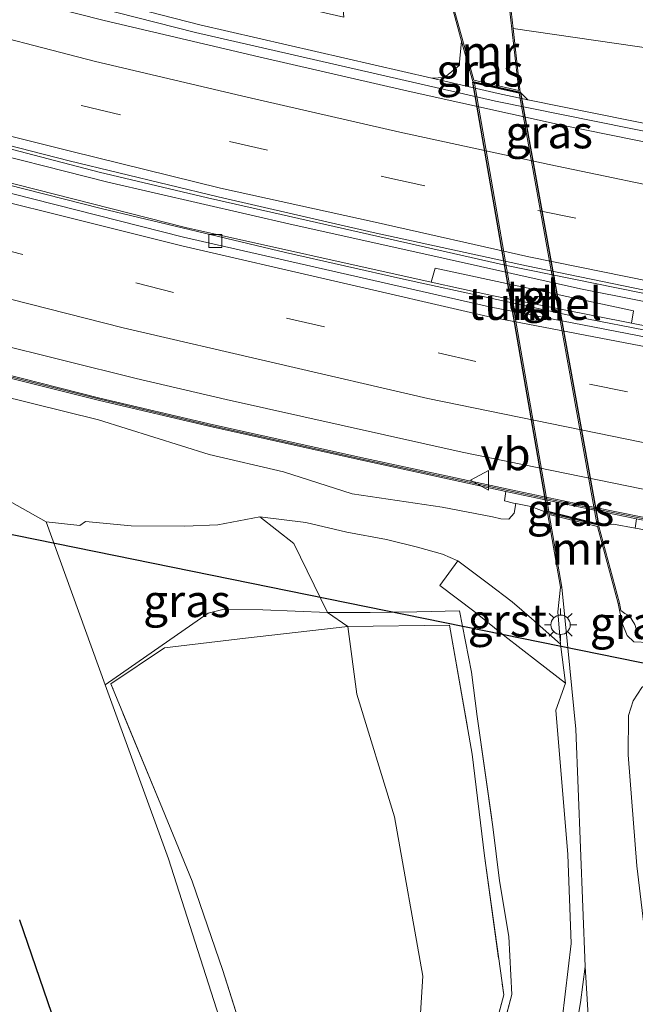
# Model space of a CAD drawing. Units: metres. Extents: x 130000 to 140000, y 409424 to 412500.
# Drawn here: x 136085 to 136132, y 411482 to 411558 of the extents above; entities that cross this region are included whole.
import ezdxf
from ezdxf.enums import TextEntityAlignment as Align

# ---------------------------------------------------------------- set-up
doc = ezdxf.new("R2010")
doc.units = ezdxf.units.M
doc.linetypes.add('IE-TERREINAFSCHEIDING', pattern=[10, 8, -2])
doc.linetypes.add('VW-3-9_STREEP', pattern=[12, 3, -9])
doc.layers.get('0').update_dxf_attribs({"lineweight": 25})
for name, color, linetype, lineweight in [('B-ME-BV-GELEIDECONSTRUCTIE-GELEIDERAIL-L-B1', 213, 'BV-GELEIDERAIL', 18), ('B-ME-GR-BOMENSTRUIKEN-GV-B6', 93, 'Continuous', 18), ('B-ME-GR-BOOM-GV-B6', 93, 'Continuous', 18), ('B-ME-GW-KRUINLIJN-L-B1', 93, 'Continuous', 18), ('B-ME-GW-TEENLIJN-L-B1', 93, 'Continuous', 18), ('B-ME-IE-GRASLAND-GV-B6', 93, 'Continuous', 18), ('B-ME-IE-MEUBILAIR_WEGMEUBILAIR-LICHTMAST-S-B1', 8, 'Continuous', 18), ('B-ME-IE-RIET-GV-B6', 10, 'Continuous', 25), ('B-ME-IE-TERREINAFSCHEIDING-RASTERHEKWERK-L-B1', 8, 'IE-TERREINAFSCHEIDING', 18), ('B-ME-KW-DUIKER-L-B1', 10, 'Continuous', 25), ('B-ME-KW-GELUIDSWERING-GV-B6', 8, 'Continuous', 18), ('B-ME-KW-SCHERM-L-B1', 8, 'Continuous', 18), ('B-ME-KW-TUNNEL-GV-B7', 10, 'Continuous', 25), ('B-ME-MW-MUUR-GV-B6', 8, 'IE-TERREINAFSCHEIDING-KUNSTMATIG', 18), ('B-ME-VH-VERH_SOORT-BETON-OVERIG-GV-B6', 8, 'IE-TERREINAFSCHEIDING-NATUURLIJK-HOUTWAL', 18), ('B-ME-VH-VERH_SOORT-BITUMEN-GV-B6', 8, 'IE-TERREINAFSCHEIDING-NATUURLIJK-HOUTWAL', 18), ('B-ME-VH-VERH_SOORT-GV-B6', 8, 'Continuous', 18), ('B-ME-VH-VERH_SOORT-KLINKERS-GV-B7', 8, 'IE-TERREINAFSCHEIDING-NATUURLIJK-HOUTWAL', 18), ('B-ME-VH-VERH_SOORT-TEGELS-GV-B6', 8, 'Continuous', 18), ('B-ME-VV-KOLK-S-B1', 8, 'Continuous', 18), ('B-ME-VW-MARKERING-39STREEP-015-L-B1', 255, 'VW-3-9_STREEP', 18), ('B-ME-VW-MARKERING-STREEP-015-L-B1', 7, 'Continuous', 18), ('B-ME-VW-MEUBILAIR_WEGMEUBILAIR-VERKEERSBORD-S-B1', 8, 'Continuous', 18)]:
    doc.layers.add(name, color=color, linetype=linetype, lineweight=lineweight)
doc.styles.add('NLCS-ISO', font='NLCS-ISO.TTF')
doc.linetypes.add('BV-GELEIDERAIL', pattern='A,10,-3,[108,NLCS.SHX,S=1,R=0,X=0,Y=0],-3', length=16)
doc.linetypes.add('IE-TERREINAFSCHEIDING-KUNSTMATIG', pattern='A,4,[82,NLCS.SHX,S=0.75,R=90,X=0,Y=0],4,-2', length=10)
doc.linetypes.add('IE-TERREINAFSCHEIDING-NATUURLIJK-HOUTWAL', pattern='A,7,-1.5,[67,NLCS.SHX,S=0.75,R=45,X=0,Y=0],-1.5,7,-1.5,[70,NLCS.SHX,S=0.75,R=0,X=0,Y=0],-1.5', length=20)

# ---------------------------------------------------------------- blocks, each defined once
blk = doc.blocks.new('verkeersbord')
for p, q in [((0, 0.75), (-0.75, -0.625)), ((0.75, -0.625), (0, 0.75)), ((-0.75, -0.625), (0.75, -0.625))]:
    blk.add_line(p, q)
blk = doc.blocks.new('kolk')
blk.add_lwpolyline([(-0.5, -0.5), (0.5, -0.5), (0.5, 0.5), (-0.5, 0.5)], close=True)
blk = doc.blocks.new('lantaarnpaal')
for p, q in [((-0.884, 0.884), (-0.53, 0.53)), ((0, 0.75), (0, 1.25)), ((0.53, 0.53), (0.884, 0.884)), ((-0.75, 0), (-1.25, 0)), ((0.75, 0), (1.25, 0)), ((-0.53, -0.53), (-0.884, -0.884)), ((0, -0.75), (0, -1.25)), ((0.53, -0.53), (0.884, -0.884))]:
    blk.add_line(p, q)
blk.add_circle((0, 0), 0.75)

msp = doc.modelspace()

# ---------------------------------------------------------------- linework, layer by layer
at = {"layer": 'B-ME-BV-GELEIDECONSTRUCTIE-GELEIDERAIL-L-B1'}
for points in [[(136349.715, 411529.559, 4.771), (136321.975, 411529.459, 5.485), (136305.306, 411529.707, 5.754), (136288.634, 411530.229, 6.023), (136266.053, 411531.458, 6.323), (136243.436, 411533.2, 6.623), (136219.603, 411535.614, 6.775), (136196.019, 411538.524, 6.927), (136170.284, 411542.291, 7.026), (136144.74, 411546.714, 7.126), (136121.422, 411551.417, 7.116), (136098.244, 411556.726, 7.105), (136075.231, 411562.607, 7.094), (136052.496, 411568.985, 7.083), (136029.95, 411575.88, 7.072), (136009.159, 411583.074, 7.081), (135988.448, 411590.24, 7.09), (135970.456, 411597.279, 7.084), (135952.45, 411604.324, 7.079), (135922.931, 411616.613, 7.082), (135892.148, 411630.981, 7.183)], [(136036.203, 411560.453, 7.437), (136043.9, 411558.13, 7.539), (136056.69, 411554.432, 7.534), (136068.229, 411551.234, 7.567), (136079.876, 411548.099, 7.527), (136091.482, 411545.166, 7.543), (136105.796, 411541.878, 7.511), (136114.953, 411539.844, 7.503), (136127.988, 411536.924, 7.529), (136146.238, 411533.294, 7.53), (136161.972, 411530.452, 7.556), (136185.665, 411526.82, 7.484), (136206.896, 411524.055, 7.343), (136224.069, 411522.057, 7.224), (136245.3, 411519.981, 7.069), (136266.601, 411518.373, 6.842), (136289.225, 411517.216, 6.541), (136313.209, 411516.532, 6.175), (136337.194, 411516.437, 5.742), (136351.187, 411516.609, 5.351)], [(136047.344, 411554.969, 7.255), (136056.163, 411552.335, 7.45), (136067.771, 411549.158, 7.431), (136079.297, 411546.085, 7.422), (136090.944, 411543.131, 7.435), (136105.192, 411539.74, 7.412), (136114.309, 411537.671, 7.392), (136127.532, 411534.792, 7.431), (136146.627, 411531.081, 7.417), (136162.417, 411528.341, 7.374), (136184.777, 411524.826, 7.335), (136207.275, 411521.839, 7.206), (136224.454, 411519.87, 7.106), (136245.732, 411517.839, 6.935), (136266.985, 411516.241, 6.698), (136289.622, 411515.17, 6.452), (136313.641, 411514.446, 6.072), (136337.549, 411514.365, 5.688), (136351.42, 411514.549, 5.292)]]:
    msp.add_polyline3d(points, dxfattribs=at)
at = {"layer": 'B-ME-GR-BOMENSTRUIKEN-GV-B6'}
for points in [[(136053.055, 411569.604, 6.156), (136048.627, 411571.523, 5.913), (136047.553, 411572.748, 5.354), (136046.971, 411576.11, 3.373), (136053.179, 411574.159, 3.61), (136053.209, 411574.255, 2.311), (136055.323, 411574.517, 2.267), (136059.615, 411573.542, 2.227), (136073.997, 411569.382, 2.227), (136082.476, 411567.893, 2.233), (136086.97, 411566.686, 2.537), (136100.989, 411562.841, 4.795), (136101.431, 411559.829, 4.773), (136109.696, 411557.926, 4.74), (136109.426, 411561.183, 4.758), (136117.875, 411559.407, 1.656), (136118.794, 411556.069, 3.724), (136118.599, 411554.172, 5.426), (136117.475, 411553.262, 5.931), (136116.496, 411553.191, 6.071), (136098.566, 411557.327, 6.124), (136075.671, 411563.216, 6.14), (136053.055, 411569.604, 6.156)], [(136123.915, 411551.536, 6.25), (136123.321, 411552.125, 5.656), (136122.772, 411557.03, 2.763), (136135.542, 411555.185, 2.017), (136149.618, 411552.387, 1.907), (136168.303, 411548.947, 1.997), (136186.142, 411546.08, 1.997), (136202.992, 411543.323, 1.967), (136221.032, 411541.533, 1.94), (136238.976, 411539.074, 1.957), (136252.085, 411537.857, 1.957), (136264.472, 411537.016, 2.19), (136285.952, 411535.873, 2.203), (136314.224, 411534.379, 2.303), (136337.835, 411533.367, 2.307)], [(136337.802, 411530.36, 4.274), (136321.808, 411530.232, 4.588), (136305.159, 411530.477, 4.811), (136288.503, 411530.997, 5.035), (136265.949, 411532.178, 5.299), (136243.345, 411533.874, 5.564), (136219.952, 411536.176, 5.714), (136196.749, 411538.98, 5.864), (136170.67, 411542.813, 5.978), (136144.825, 411547.295, 6.092), (136123.915, 411551.536, 6.25)]]:
    msp.add_polyline3d(points, dxfattribs=at)
at = {"layer": 'B-ME-GR-BOOM-GV-B6'}
for points in [[(136082.615, 411521.231, 1.603), (136086.713, 411518.939, 1.603), (136091.263, 411506.338, 1.64), (136096.152, 411492.89, 1.667), (136102.333, 411473.582, 1.667), (136106.136, 411457.845, 1.603), (136108.4, 411447.729, 1.31), (136107.912, 411437.424, 1.12), (136102.315, 411427.158, 1.02), (136093.823, 411424.297, 1.02), (136077.77, 411420.535, 1.02)], [(136072.133, 411424.309, 0.99), (136085.252, 411426.864, 0.877), (136088.248, 411427.448, 0.99), (136095.44, 411431.399, 0.99), (136097.108, 411438.682, 0.99), (136094.492, 411452.265, 0.99), (136090.553, 411470.993, 0.99), (136084.64, 411488.193, 0.99)]]:
    msp.add_polyline3d(points, dxfattribs=at)
at = {"layer": 'B-ME-GW-KRUINLIJN-L-B1'}
for points in [[(136075.671, 411563.216, 6.14), (136098.566, 411557.327, 6.124), (136116.496, 411553.191, 6.071), (136121.625, 411552.008, 6.108), (136123.915, 411551.536, 6.25), (136144.825, 411547.295, 6.092), (136170.67, 411542.813, 5.978), (136196.749, 411538.98, 5.864), (136219.952, 411536.176, 5.714), (136243.345, 411533.874, 5.564), (136265.949, 411532.178, 5.299), (136288.503, 411530.997, 5.035), (136305.159, 411530.477, 4.811), (136321.808, 411530.232, 4.588), (136337.802, 411530.36, 4.274), (136347.123, 411530.435, 4.092), (136349.61, 411530.492, 3.878)], [(136122.9698, 411520.3393, 6.8566), (136122.8645, 411519.6022, 6.8488), (136122.4403, 411519.1395, 6.95), (136121.8113, 411519.1621, 6.9025), (136121.1802, 411519.3132, 6.9135), (136117.2957, 411520.0555, 7.0063), (136110.3512, 411521.1063, 6.9016), (136105.0341, 411522.7856, 6.8802), (136099.2865, 411524.131, 6.8865), (136090.7618, 411526.8107, 6.8792), (136082.9257, 411528.7337, 6.9228), (136077.8745, 411530.2652, 7.0447), (136073.6667, 411531.3897, 6.8522), (136070.3825, 411532.1461, 6.4867), (136069.703, 411532.5023, 6.8721), (136068.6766, 411533.0825, 6.903), (136068.1695, 411534.0318, 7.0509), (136061.554, 411537.239, 7.169)], [(136122.2188, 411521.2776, 6.9649), (136122.0947, 411520.5447, 6.9411), (136122.7905, 411520.3733, 6.9634), (136122.9697, 411520.3393, 6.8566)], [(136103.2089, 411519.3084, 4.6805), (136105.839, 411517.256, 4.683), (136108.443, 411511.916, 4.893), (136110.019, 411510.854, 4.983), (136110.699, 411505.615, 5.05), (136113.601, 411496.147, 5.121), (136115.801, 411483.84, 5.053), (136115.308, 411476.029, 4.883), (136115.467, 411468.186, 4.784), (136115.413, 411464.499, 4.644), (136115.813, 411461.484, 4.576), (136116.258, 411458.845, 4.609), (136116.809, 411456.244, 4.66), (136117.765, 411453.012, 4.75), (136118.883, 411449.587, 4.979), (136119.783, 411446.364, 5.154), (136119.779, 411444.7, 5.243), (136119.162, 411441.802, 5.398), (136118.474, 411438.041, 5.585), (136115.421, 411430.645, 5.78), (136114.898, 411428.89, 5.765), (136114.976, 411427.924, 5.765)]]:
    msp.add_polyline3d(points, dxfattribs=at)
at = {"layer": 'B-ME-GW-TEENLIJN-L-B1'}
for points in [[(136122.9698, 411520.3393, 6.8566), (136124.1469, 411520.1159, 6.1545), (136125.1665, 411519.7356, 5.7173), (136125.433, 411519.637, 5.652)], [(136118.5016, 411515.9181, 4.234), (136117.3224, 411516.4326, 4.4726), (136115.3773, 411516.9843, 4.8696), (136112.9848, 411517.5608, 5.0201), (136109.9351, 411518.1379, 5.0979), (136106.7524, 411518.8917, 5.0118), (136103.2089, 411519.3084, 4.6805), (136099.9626, 411518.6919, 3.7104), (136097.4299, 411518.5994, 3.2434), (136093.2822, 411518.6208, 2.3534), (136089.7498, 411518.9679, 1.8094), (136089.2975, 411518.6492, 1.2119), (136086.713, 411518.939, 1.603)], [(136132.2082, 411518.4519, 6.8509), (136130.5324, 411518.7477, 6.021), (136129.369, 411518.665, 5.652)], [(136126.433, 411513.875, 1.66), (136126.2366, 411511.9852, 1.626), (136126.4398, 411509.4777, 1.6662)], [(136353.8221, 411493.4117, 1.7472), (136345.816, 411493.0715, 1.813), (136332.9786, 411492.8957, 1.921), (136315.8558, 411492.4113, 1.9156), (136295.3883, 411492.7794, 2.1157), (136275.2466, 411493.3583, 2.1438), (136256.2219, 411494.5963, 1.939), (136236.9311, 411496.1347, 2.1421), (136217.1919, 411498.0454, 2.6631), (136196.6069, 411500.1997, 2.5001), (136177.8473, 411502.7807, 2.516), (136156.2771, 411506.2772, 2.431), (136136.1541, 411508.7863, 2.2458), (136135.1791, 411508.7113, 2.0389), (136134.3932, 411508.7663, 1.8658), (136133.5318, 411508.991, 1.676), (136133.253, 411509.614, 1.66), (136132.405, 411510.2619, 1.5265), (136132.1652, 411511.0086, 1.5738), (136131.7663, 411511.6682, 1.6126), (136131.3917, 411511.8525, 1.604), (136131.0859, 411512.0921, 1.4999), (136130.992, 411512.644, 1.66)], [(136123.006, 411462.959, 2.903), (136123.116, 411468.542, 2.79), (136124.996, 411474.466, 2.71), (136126.569, 411480.479, 2.527), (136127.261, 411486.347, 2.317), (136127.006, 411493.243, 2.097), (136126.073, 411504.392, 2.083), (136126.8164, 411506.4654, 1.642)]]:
    msp.add_polyline3d(points, dxfattribs=at)
at = {"layer": 'B-ME-IE-GRASLAND-GV-B6'}
for points in [[(136075.671, 411563.216, 6.14), (136098.566, 411557.327, 6.124), (136116.496, 411553.191, 6.071), (136121.625, 411552.008, 6.108), (136123.915, 411551.536, 6.25), (136144.825, 411547.295, 6.092), (136170.67, 411542.813, 5.978), (136196.749, 411538.98, 5.864), (136219.952, 411536.176, 5.714), (136243.345, 411533.874, 5.564), (136265.949, 411532.178, 5.299), (136288.503, 411530.997, 5.035), (136305.159, 411530.477, 4.811), (136321.808, 411530.232, 4.588), (136337.802, 411530.36, 4.274)], [(136334.379, 411528.577, 4.606), (136323.425, 411528.605, 4.788), (136309.757, 411528.766, 5.006), (136292.642, 411529.292, 5.331), (136280.281, 411529.848, 5.506), (136268.26, 411530.492, 5.671), (136256.345, 411531.28, 5.817), (136244.858, 411532.23, 5.928), (136232.486, 411533.291, 6.039), (136220.566, 411534.551, 6.125), (136208.715, 411535.997, 6.188), (136197.103, 411537.432, 6.247), (136185.217, 411539.119, 6.297), (136173.663, 411540.877, 6.327), (136161.534, 411542.92, 6.35), (136149.864, 411544.945, 6.356), (136137.832, 411547.28, 6.381), (136126.406, 411549.597, 6.381), (136114.657, 411552.198, 6.379), (136103.144, 411554.86, 6.385), (136091.2, 411557.652, 6.387), (136080.169, 411560.471, 6.398)], [(136221.032, 411541.533, 1.94), (136202.992, 411543.323, 1.967), (136186.142, 411546.08, 1.997), (136168.303, 411548.947, 1.997), (136149.618, 411552.387, 1.907), (136135.542, 411555.185, 2.017), (136122.772, 411557.03, 2.763), (136122.546, 411559.046, 1.574), (136125.077, 411560.533, 1.768), (136126.062, 411560.147, 2.146), (136127.167, 411560.064, 2.146), (136127.801, 411559.815, 2.146), (136135.725, 411557.577, 2.059), (136149.646, 411554.978, 1.847), (136170.182, 411551.517, 1.85), (136183.838, 411548.904, 1.93), (136201.096, 411546.647, 1.987), (136215.228, 411544.642, 1.943), (136226.125, 411543.158, 1.917)], [(136116.496, 411553.191, 6.071), (136117.475, 411553.262, 5.931), (136118.599, 411554.172, 5.426), (136118.794, 411556.069, 3.724), (136119.653, 411552.952, 5.656), (136123.321, 411552.125, 5.656), (136123.915, 411551.536, 6.25), (136121.625, 411552.008, 6.108), (136116.496, 411553.191, 6.071)], [(136067.733, 411551.976, 6.874), (136090.809, 411545.952, 6.831), (136099.179, 411543.959, 6.83), (136122.271, 411538.732, 6.796), (136146.232, 411533.871, 6.834), (136161.425, 411531.164, 6.853), (136185.53, 411527.483, 6.769), (136207.187, 411524.647, 6.603), (136223.967, 411522.667, 6.539), (136244.933, 411520.669, 6.353), (136265.907, 411519.109, 6.123), (136289.467, 411517.846, 5.784), (136313.141, 411517.193, 5.383), (136337.289, 411517.16, 4.969), (136351.114, 411517.243, 4.64)], [(136351.114, 411517.243, 4.64), (136351.412, 411514.626, 4.661), (136333.939, 411514.467, 5.031), (136313.626, 411514.531, 5.225), (136294.895, 411515.064, 5.514), (136273.958, 411515.958, 5.777), (136250.208, 411517.567, 6.079), (136226.73, 411519.788, 6.351), (136202.968, 411522.513, 6.505), (136179.445, 411525.723, 6.604), (136156.01, 411529.541, 6.733), (136131.916, 411534.288, 6.732), (136132.072, 411535.239, 6.757), (136116.75, 411538.524, 6.751), (136116.444, 411537.455, 6.744), (136097.473, 411541.675, 6.795), (136074.371, 411547.537, 6.744)], [(136082.458, 411532.792, 7.13), (136093.659, 411529.993, 7.111), (136100.609, 411528.385, 7.061), (136118.83, 411524.321, 7.111), (136132.674, 411521.477, 7.049), (136142.416, 411519.594, 7.05), (136158.2, 411516.739, 7.043), (136172.459, 411514.384, 7.101), (136191.138, 411511.665, 6.887), (136215.022, 411508.748, 6.82), (136238.673, 411506.198, 6.684), (136256.027, 411504.758, 6.562), (136273.289, 411503.745, 6.363), (136297.171, 411502.671, 6.031), (136311.037, 411502.341, 5.751), (136322.652, 411502.222, 5.588), (136337.929, 411502.157, 5.374)], [(136331.5258, 411499.9928, 5.343), (136319.5346, 411500.072, 5.5314), (136307.5302, 411500.2637, 5.7234), (136295.7103, 411500.581, 5.8945), (136283.7017, 411501.0332, 6.0621), (136271.6875, 411501.6386, 6.215), (136259.7509, 411502.4019, 6.3508), (136247.7168, 411503.3498, 6.4777), (136235.8077, 411504.4216, 6.5866), (136223.8682, 411505.6315, 6.6858), (136211.9495, 411506.9429, 6.7638), (136200.0316, 411508.3564, 6.8313), (136188.0973, 411509.8928, 6.8842), (136176.2258, 411511.5968, 6.9231), (136164.3834, 411513.4953, 6.9514), (136152.5012, 411515.5424, 6.9703), (136140.7442, 411517.7291, 6.9779), (136134.8199, 411518.8681, 6.9584), (136128.9697, 411520.0564, 6.9624), (136123.1, 411521.2917, 6.965), (136111.3724, 411523.8273, 6.964), (136099.6426, 411526.4271, 6.9646), (136090.8653, 411528.496, 6.9602), (136083.1384, 411530.4367, 6.9624)], [(136083.0889, 411530.2429, 6.9624), (136090.818, 411528.3017, 6.9602), (136099.598, 411526.2321, 6.9646), (136111.3296, 411523.6319, 6.964), (136122.2188, 411521.2776, 6.9649), (136122.0947, 411520.5447, 6.9411), (136122.7905, 411520.3733, 6.9634), (136122.9698, 411520.3393, 6.8566), (136122.8645, 411519.6022, 6.8488), (136122.4403, 411519.1395, 6.95), (136121.8113, 411519.1621, 6.9025), (136121.1802, 411519.3132, 6.9135), (136117.2957, 411520.0555, 7.0063), (136110.3512, 411521.1063, 6.9016), (136105.0341, 411522.7856, 6.8802), (136099.2865, 411524.131, 6.8865), (136090.7618, 411526.8107, 6.8792), (136082.9257, 411528.7337, 6.9228)], [(136082.9257, 411528.7337, 6.9228), (136090.7618, 411526.8107, 6.8792), (136099.2865, 411524.131, 6.8865), (136105.0341, 411522.7856, 6.8802), (136110.3512, 411521.1063, 6.9016), (136117.2957, 411520.0555, 7.0063), (136121.1802, 411519.3132, 6.9135), (136121.8113, 411519.1621, 6.9025), (136122.4403, 411519.1395, 6.95), (136122.8645, 411519.6022, 6.8488), (136122.9698, 411520.3393, 6.8566), (136124.1469, 411520.1159, 6.1545), (136125.1665, 411519.7356, 5.7173), (136125.433, 411519.637, 5.652), (136126.433, 411513.875, 1.66), (136126.2366, 411511.9852, 1.626), (136126.4398, 411509.4777, 1.6662), (136124.2001, 411511.4624, 2.536), (136122.6966, 411512.7379, 3.0806), (136120.8662, 411514.1355, 3.6071), (136118.5016, 411515.9181, 4.234), (136117.3224, 411516.4326, 4.4726), (136115.3773, 411516.9843, 4.8696), (136112.9848, 411517.5608, 5.0201), (136109.9351, 411518.1379, 5.0979), (136106.7524, 411518.8917, 5.0118), (136103.2089, 411519.3084, 4.6805), (136099.9626, 411518.6919, 3.7104), (136097.4299, 411518.5994, 3.2434), (136093.2822, 411518.6208, 2.3534), (136089.7498, 411518.9679, 1.8094), (136089.2975, 411518.6492, 1.2119), (136086.713, 411518.939, 1.603), (136082.615, 411521.231, 1.603)], [(136122.9698, 411520.3393, 6.8566), (136122.7905, 411520.3733, 6.9634), (136122.0947, 411520.5447, 6.9411), (136122.2188, 411521.2776, 6.9649), (136123.0583, 411521.0961, 6.965), (136128.9292, 411519.8606, 6.9624), (136132.3111, 411519.1736, 6.9601), (136132.2083, 411518.4519, 6.8509), (136130.5324, 411518.7477, 6.021), (136129.369, 411518.665, 5.652), (136125.433, 411519.637, 5.652), (136125.1665, 411519.7356, 5.7173), (136124.1469, 411520.1159, 6.1545), (136122.9698, 411520.3393, 6.8566)], [(136108.443, 411511.916, 4.893), (136103.454, 411512.129, 3.936), (136100.362, 411512.159, 3.346), (136099.213, 411511.876, 3.05), (136091.263, 411506.338, 1.64), (136086.713, 411518.939, 1.603), (136089.2975, 411518.6492, 1.2119), (136089.7498, 411518.9679, 1.8094), (136093.2822, 411518.6208, 2.3534), (136097.4299, 411518.5994, 3.2434), (136099.9626, 411518.6919, 3.7104), (136103.2089, 411519.3084, 4.6805), (136105.839, 411517.256, 4.683), (136108.443, 411511.916, 4.893)], [(136108.443, 411511.916, 4.893), (136105.839, 411517.256, 4.683), (136103.2089, 411519.3084, 4.6805), (136106.7524, 411518.8917, 5.0118), (136109.9351, 411518.1379, 5.0979), (136112.9848, 411517.5608, 5.0201), (136115.3773, 411516.9843, 4.8696), (136117.3224, 411516.4326, 4.4726), (136118.5016, 411515.9181, 4.234), (136117.1159, 411514.0162, 4.3329), (136119.7352, 411512.0201, 3.617), (136122.1322, 411510.1061, 2.9863), (136124.6555, 411508.1397, 2.0379), (136126.8164, 411506.4654, 1.642), (136126.073, 411504.392, 2.083), (136127.006, 411493.243, 2.097), (136127.261, 411486.347, 2.317), (136126.569, 411480.479, 2.527)], [(136129.369, 411518.665, 5.652), (136130.5324, 411518.7477, 6.021), (136132.2083, 411518.4519, 6.8509), (136132.9411, 411518.318, 6.943), (136133.9717, 411517.8058, 6.9782), (136135.0415, 411516.9637, 6.8717), (136135.9329, 411516.5016, 6.8773), (136137.0448, 411516.1469, 6.8569), (136140.1586, 411515.7036, 6.8744), (136152.6415, 411513.4489, 6.8198), (136164.1493, 411511.5966, 6.8628), (136176.2239, 411509.6881, 6.7979), (136188.1846, 411508.0612, 6.7711), (136199.8435, 411506.3906, 6.7375), (136211.7445, 411505.0296, 6.638), (136223.9237, 411503.6495, 6.5847)], [(136332.9786, 411492.8957, 1.921), (136315.8558, 411492.4113, 1.9156), (136295.3883, 411492.7794, 2.1157), (136275.2466, 411493.3583, 2.1438), (136256.2219, 411494.5963, 1.939), (136236.9311, 411496.1347, 2.1421), (136217.1919, 411498.0454, 2.6631), (136196.6069, 411500.1997, 2.5001), (136177.8473, 411502.7807, 2.516), (136156.2771, 411506.2772, 2.431), (136136.1541, 411508.7863, 2.2458), (136135.1791, 411508.7113, 2.0389), (136134.3932, 411508.7663, 1.8658), (136133.5318, 411508.991, 1.676), (136133.253, 411509.614, 1.66), (136132.405, 411510.2619, 1.5265), (136132.1652, 411511.0086, 1.5738), (136131.7663, 411511.6682, 1.6126), (136131.3917, 411511.8525, 1.604), (136131.0859, 411512.0921, 1.4999), (136130.992, 411512.644, 1.66), (136129.369, 411518.665, 5.652)], [(136126.569, 411480.479, 2.527), (136127.261, 411486.347, 2.317), (136127.006, 411493.243, 2.097), (136126.073, 411504.392, 2.083), (136126.8164, 411506.4654, 1.642), (136126.4398, 411509.4777, 1.6662), (136126.2366, 411511.9852, 1.626), (136126.433, 411513.875, 1.66), (136126.532, 411513.893, 1.66), (136127.004, 411509.208, 1.752), (136127.628, 411502.925, 1.792), (136128.338, 411484.587, 2.177), (136127.986, 411481.788, 2.381), (136127.672, 411479.996, 2.466)], [(136102.333, 411473.582, 1.667), (136096.152, 411492.89, 1.667), (136091.263, 411506.338, 1.64), (136099.213, 411511.876, 3.05), (136100.362, 411512.159, 3.346), (136103.454, 411512.129, 3.936), (136108.443, 411511.916, 4.893), (136110.019, 411510.854, 4.983), (136102.104, 411509.944, 3.512), (136095.86, 411509.198, 2.334), (136091.71, 411506.417, 1.683), (136095.683, 411496.749, 1.87), (136097.976, 411491.165, 2.256), (136100.35, 411484.284, 2.463), (136102.627, 411477.108, 2.507)], [(136130.896, 411512.618, 1.66), (136130.992, 411512.644, 1.66), (136131.0859, 411512.0921, 1.4999), (136131.3917, 411511.8525, 1.604), (136131.7663, 411511.6682, 1.6126), (136132.1652, 411511.0086, 1.5738), (136132.405, 411510.2619, 1.5265), (136133.253, 411509.614, 1.66), (136132.098, 411509.67, 1.66), (136131.587, 411510.153, 1.66), (136131.181, 411511.098, 1.66), (136130.896, 411512.618, 1.66)], [(136121.625, 411478.441, 5.225), (136122.683, 411482.415, 5.133), (136122.448, 411486.901, 5.049), (136121.731, 411491.191, 5.086), (136121.201, 411495.366, 5.057), (136119.997, 411503.895, 5.059), (136119.56, 411507.329, 5.019), (136118.636, 411512.063, 5.215), (136115.324, 411511.98, 5.149), (136111.728, 411511.939, 5.14), (136108.443, 411511.916, 4.893)], [(136120.364, 411476.068, 5.192), (136122.044, 411482.387, 5.094), (136120.561, 411493.139, 5.057), (136119.605, 411500.991, 5.111), (136117.857, 411510.939, 5.105), (136110.019, 411510.854, 4.983), (136108.443, 411511.916, 4.893), (136111.728, 411511.939, 5.14), (136115.324, 411511.98, 5.149), (136118.636, 411512.063, 5.215), (136119.56, 411507.329, 5.019), (136119.997, 411503.895, 5.059), (136121.201, 411495.366, 5.057), (136121.731, 411491.191, 5.086), (136122.448, 411486.901, 5.049), (136122.683, 411482.415, 5.133), (136121.625, 411478.441, 5.225)], [(136102.627, 411477.108, 2.507), (136100.35, 411484.284, 2.463), (136097.976, 411491.165, 2.256), (136095.683, 411496.749, 1.87), (136091.71, 411506.417, 1.683), (136095.86, 411509.198, 2.334), (136102.104, 411509.944, 3.512), (136110.019, 411510.854, 4.983), (136110.699, 411505.615, 5.05), (136113.601, 411496.147, 5.121), (136115.801, 411483.84, 5.053), (136115.308, 411476.029, 4.883)], [(136115.308, 411476.029, 4.883), (136115.801, 411483.84, 5.053), (136113.601, 411496.147, 5.121), (136110.699, 411505.615, 5.05), (136110.019, 411510.854, 4.983), (136117.857, 411510.939, 5.105), (136119.605, 411500.991, 5.111), (136120.561, 411493.139, 5.057), (136122.044, 411482.387, 5.094), (136120.364, 411476.068, 5.192)], [(136215.903, 411492.515, 3.057), (136212.8, 411492.752, 3.057), (136212.979, 411494.89, 2.919), (136183.544, 411498.778, 2.513), (136183.7, 411499.927, 2.513), (136170.583, 411501.703, 2.513), (136164.404, 411502.79, 2.52), (136154.086, 411504.25, 2.53), (136138.92, 411505.803, 2.61), (136136.095, 411505.41, 2.797), (136133.398, 411503.583, 2.797), (136134.243, 411488.495, 2.81), (136134.89, 411473.571, 2.853), (136134.089, 411476.328, 2.56), (136133.33, 411483.943, 2.283), (136132.331, 411492.36, 2.031), (136131.657, 411500.926, 1.814), (136131.675, 411503.978, 1.66), (136132.048, 411505.115, 1.66), (136132.718, 411506.139, 1.66), (136133.812, 411506.959, 1.66), (136133.253, 411509.614, 1.66)]]:
    msp.add_polyline3d(points, dxfattribs=at)
at = {"layer": 'B-ME-IE-RIET-GV-B6'}
msp.add_polyline3d([(136084.64, 411488.193, 0.99), (136090.553, 411470.993, 0.99), (136094.492, 411452.265, 0.99), (136097.108, 411438.682, 0.99), (136095.44, 411431.399, 0.99), (136088.248, 411427.448, 0.99), (136085.252, 411426.864, 0.877), (136072.133, 411424.309, 0.99)], dxfattribs=at)
at = {"layer": 'B-ME-IE-TERREINAFSCHEIDING-RASTERHEKWERK-L-B1'}
for points in [[(136099.213, 411511.876, 3.05), (136100.362, 411512.159, 3.346), (136103.454, 411512.129, 3.936), (136108.443, 411511.916, 4.893), (136111.728, 411511.939, 5.14), (136115.324, 411511.98, 5.149), (136118.636, 411512.063, 5.215), (136119.56, 411507.329, 5.019), (136119.997, 411503.895, 5.059), (136121.201, 411495.366, 5.057), (136121.731, 411491.191, 5.086), (136122.448, 411486.901, 5.049), (136122.683, 411482.415, 5.133), (136121.625, 411478.441, 5.225), (136119.837, 411471.9, 5.116), (136118.069, 411467.136, 5.084), (136118.224, 411461.841, 5.121), (136119.47, 411456.536, 5.265), (136120.814, 411451.727, 5.344), (136122.483, 411446.754, 5.462), (136123.905, 411441.923, 5.623), (136125.343, 411436.891, 5.761), (136126.806, 411430.57, 5.975), (136127.83, 411426.426, 5.984)], [(136102.627, 411477.108, 2.507), (136100.35, 411484.284, 2.463), (136097.976, 411491.165, 2.256), (136095.683, 411496.749, 1.87), (136091.71, 411506.417, 1.683), (136095.86, 411509.198, 2.334), (136102.104, 411509.944, 3.512), (136110.019, 411510.854, 4.983), (136117.857, 411510.939, 5.105), (136119.605, 411500.991, 5.111), (136120.561, 411493.139, 5.057), (136122.044, 411482.387, 5.094), (136120.364, 411476.068, 5.192)]]:
    msp.add_polyline3d(points, dxfattribs=at)
at = {"layer": 'B-ME-KW-DUIKER-L-B1'}
msp.add_line((136080.619, 411518.642, 1.42), (136136.246, 411507.343, 1.42), dxfattribs=at)
at = {"layer": 'B-ME-KW-GELUIDSWERING-GV-B6'}
for points in [[(136083.1384, 411530.4367, 6.9624), (136090.8653, 411528.496, 6.9602), (136099.6426, 411526.4271, 6.9646), (136111.3724, 411523.8273, 6.964), (136123.1, 411521.2917, 6.965), (136128.9697, 411520.0564, 6.9624), (136134.8199, 411518.8681, 6.9584), (136140.7442, 411517.7291, 6.9779), (136152.5012, 411515.5424, 6.9703), (136164.3834, 411513.4953, 6.9514), (136176.2258, 411511.5968, 6.9231), (136188.0973, 411509.8928, 6.8842), (136200.0316, 411508.3564, 6.8313), (136211.9495, 411506.9429, 6.7638), (136223.8682, 411505.6315, 6.6858), (136235.8077, 411504.4216, 6.5866), (136247.7168, 411503.3498, 6.4777), (136259.7509, 411502.4019, 6.3508), (136271.6875, 411501.6386, 6.215), (136283.7017, 411501.0332, 6.0621), (136295.7103, 411500.581, 5.8945), (136307.5302, 411500.2637, 5.7234), (136319.5346, 411500.072, 5.5314), (136331.5258, 411499.9928, 5.343)], [(136122.2188, 411521.2776, 6.9649), (136111.3296, 411523.6319, 6.964), (136099.598, 411526.2321, 6.9646), (136090.818, 411528.3017, 6.9602), (136083.0889, 411530.2429, 6.9624)], [(136331.5258, 411499.7928, 5.343), (136319.5323, 411499.872, 5.5314), (136307.5259, 411500.0638, 5.7234), (136295.7039, 411500.3811, 5.8945), (136283.6929, 411500.8334, 6.0621), (136271.6761, 411501.4389, 6.215), (136259.7366, 411502.2024, 6.3508), (136247.7, 411503.1506, 6.4777), (136235.7887, 411504.2225, 6.5866), (136223.8472, 411505.4326, 6.6858), (136211.9268, 411506.7441, 6.7638), (136200.0071, 411508.1579, 6.8313), (136188.0703, 411509.6947, 6.8842), (136176.1958, 411511.399, 6.9231), (136164.3506, 411513.2981, 6.9514), (136152.4659, 411515.3455, 6.9703), (136140.7071, 411517.5325, 6.9779), (136134.7811, 411518.6719, 6.9584), (136132.3111, 411519.1736, 6.9601), (136128.9292, 411519.8606, 6.9624), (136123.0583, 411521.0961, 6.965), (136122.2188, 411521.2776, 6.9649)]]:
    msp.add_polyline3d(points, dxfattribs=at)
at = {"layer": 'B-ME-KW-SCHERM-L-B1'}
msp.add_polyline3d([(136083.1136, 411530.3398, 12.1624), (136090.8417, 411528.3989, 12.1602), (136099.6203, 411526.3296, 12.1646), (136111.351, 411523.7296, 12.164), (136123.0792, 411521.1939, 12.165), (136128.9495, 411519.9585, 12.1624), (136134.8005, 411518.77, 12.1584), (136140.7257, 411517.6308, 12.1778), (136152.4836, 411515.4439, 12.1702), (136164.367, 411513.3967, 12.1514), (136176.2108, 411511.4979, 12.1231), (136188.0838, 411509.7938, 12.0842), (136200.0194, 411508.2572, 12.0313), (136211.9381, 411506.8435, 11.9638), (136223.8578, 411505.5321, 11.8859), (136235.7982, 411504.3221, 11.7866), (136247.7084, 411503.2502, 11.6777), (136259.7438, 411502.3021, 11.5508), (136271.6818, 411501.5388, 11.415), (136283.6973, 411500.9333, 11.2621), (136295.7071, 411500.4811, 11.0945), (136307.528, 411500.1638, 10.9234), (136319.5335, 411499.972, 10.7314), (136331.5258, 411499.8928, 10.543)], dxfattribs=at)
at = {"layer": 'B-ME-KW-TUNNEL-GV-B7'}
msp.add_polyline3d([(136123.33, 411552.078, 1.56), (136129.353, 411518.72, 1.523), (136125.423, 411519.691, 1.523), (136119.663, 411552.896, 1.56), (136123.33, 411552.078, 1.56)], dxfattribs=at)
at = {"layer": 'B-ME-MW-MUUR-GV-B6'}
for points in [[(136118.794, 411556.069, 3.724), (136117.875, 411559.407, 1.656), (136117.972, 411559.432, 1.656), (136119.733, 411553.036, 1.56), (136123.206, 411552.253, 1.56), (136122.447, 411559.035, 1.574), (136122.546, 411559.046, 1.574), (136122.772, 411557.03, 2.763), (136123.321, 411552.125, 5.656), (136119.653, 411552.952, 5.656), (136118.794, 411556.069, 3.724)], [(136129.369, 411518.665, 5.652), (136130.992, 411512.644, 1.66), (136130.896, 411512.618, 1.66), (136129.288, 411518.582, 1.523), (136125.557, 411519.503, 1.523), (136126.532, 411513.893, 1.66), (136126.433, 411513.875, 1.66), (136125.433, 411519.637, 5.652), (136129.369, 411518.665, 5.652)]]:
    msp.add_polyline3d(points, dxfattribs=at)
at = {"layer": 'B-ME-VH-VERH_SOORT-BETON-OVERIG-GV-B6'}
for points in [[(136074.371, 411547.537, 6.744), (136097.473, 411541.675, 6.795), (136116.444, 411537.455, 6.744), (136121.116, 411536.416, 6.732), (136131.916, 411534.288, 6.732), (136156.01, 411529.541, 6.733), (136179.445, 411525.723, 6.604), (136202.968, 411522.513, 6.505), (136226.73, 411519.788, 6.351), (136250.208, 411517.567, 6.079), (136273.958, 411515.958, 5.777), (136294.895, 411515.064, 5.514), (136313.626, 411514.531, 5.225), (136333.939, 411514.467, 5.031), (136351.412, 411514.626, 4.661)], [(136351.412, 411514.626, 4.661), (136351.47, 411514.113, 4.661), (136333.992, 411513.802, 5.031), (136321.864, 411513.744, 5.096), (136294.903, 411514.225, 5.514), (136273.986, 411515.168, 5.777), (136250.088, 411516.779, 6.079), (136226.548, 411518.878, 6.273), (136202.773, 411521.629, 6.401), (136179.308, 411524.932, 6.481), (136155.78, 411528.798, 6.52), (136120.958, 411535.529, 6.519), (136097.312, 411540.908, 6.51), (136074.063, 411546.818, 6.535)]]:
    msp.add_polyline3d(points, dxfattribs=at)
at = {"layer": 'B-ME-VH-VERH_SOORT-BITUMEN-GV-B6'}
for points in [[(136123.206, 411552.253, 1.56), (136119.733, 411553.036, 1.56), (136117.972, 411559.432, 1.656), (136115.791, 411568.871, 1.651), (136120.714, 411569.79, 1.51), (136121.282, 411566.822, 1.479), (136121.979, 411562.963, 1.484), (136122.447, 411559.035, 1.574), (136123.206, 411552.253, 1.56)], [(136080.169, 411560.471, 6.398), (136091.2, 411557.652, 6.387), (136103.144, 411554.86, 6.385), (136114.657, 411552.198, 6.379), (136126.406, 411549.597, 6.381), (136137.832, 411547.28, 6.381), (136149.864, 411544.945, 6.356), (136161.534, 411542.92, 6.35), (136173.663, 411540.877, 6.327), (136185.217, 411539.119, 6.297), (136197.103, 411537.432, 6.247), (136208.715, 411535.997, 6.188), (136220.566, 411534.551, 6.125), (136232.486, 411533.291, 6.039), (136244.858, 411532.23, 5.928), (136256.345, 411531.28, 5.817), (136268.26, 411530.492, 5.671), (136280.281, 411529.848, 5.506), (136292.642, 411529.292, 5.331), (136309.757, 411528.766, 5.006), (136323.425, 411528.605, 4.788), (136334.379, 411528.577, 4.606)], [(136337.289, 411517.16, 4.969), (136313.141, 411517.193, 5.383), (136289.467, 411517.846, 5.784), (136265.907, 411519.109, 6.123), (136244.933, 411520.669, 6.353), (136223.967, 411522.667, 6.539), (136207.187, 411524.647, 6.603), (136185.53, 411527.483, 6.769), (136161.425, 411531.164, 6.853), (136146.232, 411533.871, 6.834), (136122.271, 411538.732, 6.796), (136099.179, 411543.959, 6.83), (136090.809, 411545.952, 6.831), (136067.733, 411551.976, 6.874)], [(136335.804, 411517.383, 5.077), (136323.411, 411517.427, 5.259), (136310.359, 411517.566, 5.485), (136291.51, 411518.087, 5.822), (136279.685, 411518.596, 5.996), (136267.538, 411519.297, 6.151), (136255.055, 411520.126, 6.303), (136243.389, 411521.068, 6.416), (136231.155, 411522.164, 6.524), (136219.07, 411523.409, 6.613), (136207.058, 411524.857, 6.681), (136195.184, 411526.39, 6.74), (136183.344, 411528.076, 6.791), (136171.308, 411529.917, 6.817), (136159.504, 411531.885, 6.841), (136152.463, 411533.131, 6.846), (136135.412, 411536.314, 6.846), (136123.813, 411538.718, 6.843), (136111.963, 411541.29, 6.852), (136099.994, 411544.041, 6.862), (136088.494, 411546.817, 6.879), (136076.815, 411549.795, 6.887)], [(136076.815, 411549.795, 6.887), (136088.494, 411546.817, 6.879), (136099.994, 411544.041, 6.862), (136111.963, 411541.29, 6.852), (136123.813, 411538.718, 6.843), (136135.412, 411536.314, 6.846), (136152.463, 411533.131, 6.846), (136159.504, 411531.885, 6.841), (136171.308, 411529.917, 6.817), (136183.344, 411528.076, 6.791), (136195.184, 411526.39, 6.74), (136207.058, 411524.857, 6.681), (136219.07, 411523.409, 6.613), (136231.155, 411522.164, 6.524), (136243.389, 411521.068, 6.416), (136255.055, 411520.126, 6.303), (136267.538, 411519.297, 6.151), (136279.685, 411518.596, 5.996), (136291.51, 411518.087, 5.822), (136310.359, 411517.566, 5.485), (136323.411, 411517.427, 5.259), (136335.804, 411517.383, 5.077)], [(136074.063, 411546.818, 6.535), (136097.312, 411540.908, 6.51), (136120.958, 411535.529, 6.519), (136155.78, 411528.798, 6.52), (136179.308, 411524.932, 6.481), (136202.773, 411521.629, 6.401), (136226.548, 411518.878, 6.273), (136250.088, 411516.779, 6.079), (136273.986, 411515.168, 5.777), (136294.903, 411514.225, 5.514), (136321.864, 411513.744, 5.096), (136333.992, 411513.802, 5.031), (136351.47, 411514.113, 4.661)], [(136351.47, 411514.113, 4.661), (136351.572, 411513.214, 4.686), (136351.985, 411509.578, 4.855), (136352.383, 411506.077, 4.928), (136352.781, 411502.575, 5.14), (136337.929, 411502.157, 5.374), (136322.652, 411502.222, 5.588), (136311.037, 411502.341, 5.751), (136297.171, 411502.671, 6.031), (136273.289, 411503.745, 6.363), (136256.027, 411504.758, 6.562), (136238.673, 411506.198, 6.684), (136215.022, 411508.748, 6.82), (136191.138, 411511.665, 6.887), (136172.459, 411514.384, 7.101), (136158.2, 411516.739, 7.043), (136142.416, 411519.594, 7.05), (136132.674, 411521.477, 7.049), (136118.83, 411524.321, 7.111), (136100.609, 411528.385, 7.061), (136093.659, 411529.993, 7.111), (136082.458, 411532.792, 7.13)], [(136128.653, 411479.533, 2.511), (136128.338, 411484.587, 2.177), (136127.628, 411502.925, 1.792), (136127.004, 411509.208, 1.752), (136126.532, 411513.893, 1.66), (136125.557, 411519.503, 1.523), (136129.288, 411518.582, 1.523), (136130.896, 411512.618, 1.66), (136131.181, 411511.098, 1.66), (136131.587, 411510.153, 1.66), (136132.098, 411509.67, 1.66), (136133.253, 411509.614, 1.66), (136133.812, 411506.959, 1.66), (136132.718, 411506.139, 1.66), (136132.048, 411505.115, 1.66), (136131.675, 411503.978, 1.66), (136131.657, 411500.926, 1.814), (136132.331, 411492.36, 2.031), (136133.33, 411483.943, 2.283), (136134.089, 411476.328, 2.56)], [(136127.672, 411479.996, 2.466), (136127.986, 411481.788, 2.381), (136128.338, 411484.587, 2.177), (136128.653, 411479.533, 2.511)]]:
    msp.add_polyline3d(points, dxfattribs=at)
at = {"layer": 'B-ME-VH-VERH_SOORT-GV-B6'}
msp.add_polyline3d([(136126.8164, 411506.4654, 1.642), (136124.6555, 411508.1397, 2.0379), (136122.1322, 411510.1061, 2.9863), (136119.7352, 411512.0201, 3.617), (136117.1159, 411514.0162, 4.3329), (136118.5016, 411515.9181, 4.234), (136120.8662, 411514.1355, 3.6071), (136122.6966, 411512.7379, 3.0806), (136124.2001, 411511.4624, 2.536), (136126.4398, 411509.4777, 1.6662), (136126.8164, 411506.4654, 1.642)], dxfattribs=at)
at = {"layer": 'B-ME-VH-VERH_SOORT-KLINKERS-GV-B7'}
msp.add_polyline3d([(136119.777, 411552.819, 1.56), (136123.234, 411552.048, 1.56), (136129.243, 411518.799, 1.523), (136125.52, 411519.718, 1.523), (136119.777, 411552.819, 1.56)], dxfattribs=at)
at = {"layer": 'B-ME-VH-VERH_SOORT-TEGELS-GV-B6'}
msp.add_polyline3d([(136131.916, 411534.288, 6.732), (136121.116, 411536.416, 6.732), (136116.444, 411537.455, 6.744), (136116.75, 411538.524, 6.751), (136132.072, 411535.239, 6.757), (136131.916, 411534.288, 6.732)], dxfattribs=at)
at = {"layer": 'B-ME-VW-MARKERING-39STREEP-015-L-B1'}
for points in [[(136351.985, 411509.578, 4.855), (136334, 411509.326, 5.3), (136309.998, 411509.547, 5.545), (136286.044, 411510.262, 5.873), (136262.129, 411511.5, 6.189), (136238.252, 411513.41, 6.385), (136214.435, 411515.876, 6.531), (136190.693, 411518.854, 6.67), (136166.979, 411522.521, 6.698), (136143.383, 411526.615, 6.763), (136119.895, 411531.31, 6.771), (136096.55, 411536.658, 6.734), (136073.267, 411542.498, 6.814), (136050.126, 411548.843, 6.771), (136022.196, 411557.513, 6.801)], [(136077.766, 411554.014, 6.71), (136089.541, 411551.066, 6.699), (136100.88, 411548.313, 6.694), (136113.012, 411545.525, 6.689), (136124.684, 411542.987, 6.684), (136136.115, 411540.631, 6.68), (136148.431, 411538.259, 6.667), (136160.309, 411536.098, 6.666), (136171.975, 411534.183, 6.642), (136184.025, 411532.325, 6.608), (136195.808, 411530.644, 6.566), (136207.739, 411529.149, 6.502), (136219.632, 411527.71, 6.444), (136231.635, 411526.509, 6.348), (136243.753, 411525.375, 6.246), (136255.387, 411524.43, 6.122), (136267.783, 411523.614, 5.975), (136279.921, 411522.883, 5.824), (136291.712, 411522.376, 5.66), (136310.581, 411521.86, 5.309), (136323.458, 411521.621, 5.1), (136335.419, 411521.697, 4.902), (136346.769, 411521.802, 4.717)]]:
    msp.add_polyline3d(points, dxfattribs=at)
at = {"layer": 'B-ME-VW-MARKERING-STREEP-015-L-B1'}
for points in [[(136034.609, 411557.391, 6.626), (136050.801, 411552.482, 6.605), (136074.074, 411546.016, 6.624), (136097.176, 411540.256, 6.595), (136120.83, 411534.786, 6.518), (136155.719, 411528.094, 6.52), (136179.265, 411524.176, 6.478), (136202.766, 411520.879, 6.417), (136226.541, 411518.184, 6.222), (136250.125, 411515.991, 6.061), (136274.008, 411514.415, 5.745), (136294.903, 411513.542, 5.534), (136321.908, 411512.92, 5.108)], [(136346.767, 411525.392, 4.556), (136334.845, 411525.361, 4.747), (136323.464, 411525.252, 4.939), (136310.229, 411525.47, 5.158), (136291.904, 411526.013, 5.499), (136280.266, 411526.523, 5.66), (136267.911, 411527.234, 5.826), (136256.106, 411528.019, 5.966), (136244.048, 411529.001, 6.099), (136232.279, 411530.019, 6.193), (136220.199, 411531.311, 6.279), (136208.313, 411532.67, 6.349), (136196.322, 411534.244, 6.401), (136184.741, 411535.868, 6.45), (136172.644, 411537.703, 6.484), (136161.081, 411539.661, 6.502), (136149.019, 411541.809, 6.502), (136137.168, 411544.104, 6.526), (136125.547, 411546.54, 6.526), (136114.01, 411549.03, 6.528), (136102.227, 411551.743, 6.523), (136090.517, 411554.499, 6.537), (136078.988, 411557.47, 6.548)], [(136076.942, 411550.463, 6.869), (136088.594, 411547.569, 6.852), (136100.175, 411544.716, 6.837), (136112.122, 411542.085, 6.825), (136123.975, 411539.4, 6.818), (136135.296, 411537.122, 6.821), (136152.073, 411533.965, 6.816), (136159.468, 411532.635, 6.814), (136171.405, 411530.578, 6.794), (136183.327, 411528.798, 6.766), (136195.316, 411527.121, 6.714), (136207.039, 411525.555, 6.659), (136219.139, 411524.147, 6.603), (136231.131, 411522.864, 6.501), (136243.441, 411521.751, 6.4), (136255.043, 411520.833, 6.28), (136267.599, 411520.004, 6.127), (136279.644, 411519.309, 5.982), (136291.518, 411518.808, 5.8), (136310.425, 411518.224, 5.465), (136323.363, 411518.071, 5.248), (136335.806, 411518.059, 5.057), (136346.828, 411518.204, 4.877)], [(136352.383, 411506.077, 4.928), (136334.262, 411505.797, 5.439), (136306.911, 411506.025, 5.792), (136282.789, 411506.811, 6.081), (136258.871, 411508.114, 6.365), (136235.005, 411510.118, 6.625), (136210.962, 411512.656, 6.732), (136187.035, 411515.749, 6.882), (136163.505, 411519.466, 6.926), (136139.873, 411523.618, 6.993), (136116.184, 411528.453, 7.034), (136092.644, 411533.915, 7.018), (136069.348, 411539.827, 7.068), (136045.691, 411546.423, 7.018), (136034.941, 411549.736, 6.952)]]:
    msp.add_polyline3d(points, dxfattribs=at)

# ---------------------------------------------------------------- block references
at = {"layer": 'B-ME-IE-MEUBILAIR_WEGMEUBILAIR-LICHTMAST-S-B1', "rotation": 90}
msp.add_blockref('lantaarnpaal', (136126.437, 411510.978, 1.873), dxfattribs=at)
at = {"layer": 'B-ME-VV-KOLK-S-B1', "rotation": 90}
msp.add_blockref('kolk', (136099.783, 411540.624, 6.511), dxfattribs=at)
at = {"layer": 'B-ME-VW-MEUBILAIR_WEGMEUBILAIR-VERKEERSBORD-S-B1', "rotation": 90}
msp.add_blockref('verkeersbord', (136120.238, 411522.137, 7.031), dxfattribs=at)

# ---------------------------------------------------------------- texts
at = {"layer": 'B-ME-IE-GRASLAND-GV-B6', "ltscale": 0.2, "style": 'NLCS-ISO'}
for p in [(136120.2055, 411553.8025), (136125.5523, 411549.0334), (136127.2029, 411519.8648), (136097.578, 411512.8232), (136132.0745, 411511.129)]:
    msp.add_text('gras', height=2.5, dxfattribs=at).set_placement(p, align=Align.MIDDLE_CENTER)
at = {"layer": 'B-ME-KW-TUNNEL-GV-B7', "ltscale": 0.2, "style": 'NLCS-ISO'}
msp.add_text('tunnel', height=2.5, dxfattribs=at).set_placement((136124.4586, 411535.7809), align=Align.MIDDLE_CENTER)
at = {"layer": 'B-ME-MW-MUUR-GV-B6', "ltscale": 0.2, "style": 'NLCS-ISO'}
for p in [(136121.0016, 411555.224), (136127.9622, 411516.8639)]:
    msp.add_text('mr', height=2.5, dxfattribs=at).set_placement(p, align=Align.MIDDLE_CENTER)
at = {"layer": 'B-ME-VH-VERH_SOORT-GV-B6', "ltscale": 0.2, "style": 'NLCS-ISO'}
msp.add_text('grst', height=2.5, dxfattribs=at).set_placement((136122.3312, 411511.322), align=Align.MIDDLE_CENTER)
at = {"layer": 'B-ME-VH-VERH_SOORT-KLINKERS-GV-B7', "ltscale": 0.2, "style": 'NLCS-ISO'}
msp.add_text('kl', height=2.5, dxfattribs=at).set_placement((136124.4596, 411535.7799), align=Align.MIDDLE_CENTER)
at = {"layer": 'B-ME-VH-VERH_SOORT-TEGELS-GV-B6', "ltscale": 0.2, "style": 'NLCS-ISO'}
msp.add_text('tgl', height=2.5, dxfattribs=at).set_placement((136124.2571, 411536.3631), align=Align.MIDDLE_CENTER)
at = {"layer": 'B-ME-VW-MEUBILAIR_WEGMEUBILAIR-VERKEERSBORD-S-B1', "ltscale": 0.2, "style": 'NLCS-ISO'}
msp.add_text('vb', height=2.5, dxfattribs=at).set_placement((136120.238, 411522.137, 7.031), align=Align.BOTTOM_LEFT)

doc.saveas('drawing.dxf')
